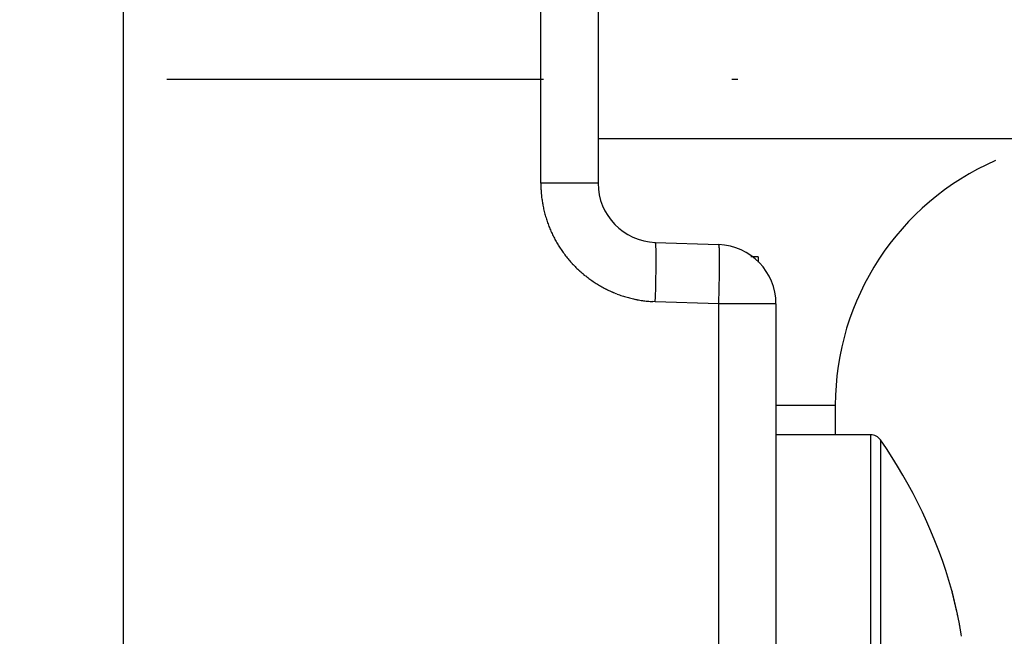
# Model space of a CAD drawing. Units: millimetres. Extents: x -1732 to 5244, y -2987 to 2399.
# Drawn here: x 5051 to 5067, y 2148 to 2159 of the extents above; entities that cross this region are included whole.
import ezdxf

# ---------------------------------------------------------------- set-up
doc = ezdxf.new("R2010")
doc.units = ezdxf.units.MM
doc.linetypes.add('STRICHPUNKT2', pattern=[12.7, 6.35, -3.175, 0, -3.175])
for name, color, linetype in [('centerline-Mittellinie', 92, 'STRICHPUNKT2'), ('hatching-Schraffur', 5, 'Continuous'), ('helpline-Hilfslinie', 2, 'Continuous'), ('outline-Körperkante', 7, 'Continuous')]:
    doc.layers.add(name, color=color, linetype=linetype)

# ---------------------------------------------------------------- blocks, each defined once
blk = doc.blocks.new('WD2201_SR_Laufwagen_hinten')
at = {"layer": 'centerline-Mittellinie'}
blk.add_line((-27.169, 24), (22.11, 24), dxfattribs=at)
at = {"layer": 'outline-Körperkante'}
for p, q in [((10.5, 12.545), (10.5, 41.001)), ((17.535, 22.245), (17.535, 34)), ((18.5, 34), (18.5, 22.245)), ((18.5, 23), (25.2, 23)), ((25.2, 23), (40, 23)), ((18.5, 22.245), (17.535, 22.245)), ((19.465, 21.246), (20.535, 21.208)), ((19.465, 21.246), (19.467, 21.245)), ((21.2, 21), (21.078, 21)), ((21.2, 21), (21.2, 20.914)), ((20.535, 20.209), (20.536, 20.256)), ((19.465, 20.246), (19.421, 20.248)), ((20.535, 20.209), (19.465, 20.246)), ((20.535, 9.35), (20.535, 20.209)), ((21.5, 20.209), (20.535, 20.209)), ((21.5, 20.209), (21.5, 9.35)), ((21.5, 18.5), (22.5, 18.5)), ((22.5, 18.5), (22.5, 18)), ((23.096, 18), (21.5, 18)), ((23.096, 18), (23.096, 8)), ((23.26, 17.914), (23.26, 8.086)), ((24.547, 15.03), (24.543, 15.044)), ((24.547, 15.03), (24.544, 15.039)), ((24.547, 15.029), (24.547, 15.029)), ((24.551, 15.01), (24.551, 15.011))]:
    blk.add_line(p, q, dxfattribs=at)
for centre, radius, start, end in [((27, 18.5), 4.5, 113.5787, 180), ((21.685, 22.35), 4.152, 181.4561, 182.8292), ((19.5, 22.245), 1, 180, 268), ((19.089, 22.192), 1.552, 181.7077, 184.5121), ((19.281, 22.204), 1.743, 184.4225, 186.0441), ((23.106, 22.757), 5.608, 187.5439, 187.9368), ((19.653, 22.272), 2.12, 187.851, 189), ((19.254, 22.192), 1.714, 188.4353, 189.9483), ((19.532, 22.243), 1.996, 190.007, 191.2768), ((19.697, 22.281), 2.166, 191.4304, 192.5827), ((19.566, 22.253), 2.032, 192.6032, 193.8389), ((19.515, 22.238), 1.979, 193.7627, 195.0363), ((19.545, 22.247), 2.01, 195.0686, 196.3204), ((19.554, 22.25), 2.019, 196.3257, 197.5706), ((19.535, 22.244), 1.999, 197.5873, 198.845), ((19.525, 22.24), 1.989, 198.8099, 200.0745), ((19.523, 22.24), 1.987, 200.1188, 201.3844), ((19.526, 22.241), 1.99, 201.3514, 202.615), ((19.533, 22.245), 1.998, 202.6586, 203.9169), ((19.539, 22.247), 2.005, 203.8999, 205.1544), ((19.544, 22.251), 2.01, 205.1864, 206.4374), ((19.547, 22.252), 2.014, 206.4314, 207.6797), ((19.551, 22.255), 2.019, 207.7052, 208.9511), ((19.553, 22.255), 2.02, 208.9396, 210.1841), ((19.554, 22.258), 2.023, 210.2144, 211.4579), ((19.554, 22.257), 2.023, 211.4461, 212.6892), ((19.554, 22.258), 2.023, 212.7136, 213.9569), ((19.553, 22.257), 2.021, 213.9442, 215.1885), ((19.55, 22.256), 2.018, 215.2076, 216.4536), ((19.464, 21.241), 0.00399, 354.4945, 52.8318), ((19.447, 21.232), 0.0233, 6.3681, 21.7044), ((19.39, 21.217), 0.0815, 6.4884, 12.5671), ((19.281, 21.198), 0.192, 5.101, 8.4841), ((19.088, 21.173), 0.387, 4.1415, 6.2102), ((18.795, 21.146), 0.681, 3.2217, 4.6335), ((18.371, 21.116), 1.106, 2.5487, 3.5602), ((17.827, 21.087), 1.651, 1.941, 2.718), ((17.113, 21.055), 2.366, 1.5214, 2.1297), ((16.26, 21.029), 3.219, 1.0857, 1.5826), ((15.216, 21.002), 4.263, 0.7706, 1.181), ((20.5, 20.209), 1, 0, 88), ((20.464, 21.175), 0.0783, 17.9282, 24.9909), ((20.424, 21.165), 0.119, 11.5482, 16.655), ((20.09, 21.123), 0.455, 6.8686, 8.3337), ((18.596, 21.019), 1.953, 4.2532, 4.6537), ((19.292, 21.073), 1.255, 3.394, 4.1565), ((19.004, 21.052), 1.544, 2.826, 3.5532), ((17.98, 21.01), 2.568, 2.1285, 2.6285), ((16.816, 20.977), 3.733, 1.5888, 1.9739), ((19.548, 22.253), 2.015, 216.4392, 217.687), ((19.544, 22.252), 2.011, 217.7226, 218.9731), ((19.54, 22.247), 2.005, 218.9362, 220.1902), ((19.532, 22.243), 1.997, 220.2394, 221.4986), ((19.531, 22.239), 1.993, 221.4506, 222.7121), ((14.042, 20.982), 5.438, 0.4643, 0.8139), ((12.684, 20.964), 6.795, 0.2202, 0.5203), ((11.233, 20.956), 8.246, 359.9738, 0.2375), ((9.604, 20.95), 9.876, 359.7837, 0.016), ((15.961, 20.959), 4.588, 1.1604, 1.5089), ((14.815, 20.939), 5.735, 0.8229, 1.1281), ((13.329, 20.925), 7.221, 0.5072, 0.7705), ((11.727, 20.914), 8.822, 0.2548, 0.4859), ((10.119, 20.915), 10.431, 0.0015, 0.2099), ((19.529, 22.24), 1.993, 222.7622, 224.0237), ((19.533, 22.243), 1.997, 224.0011, 225.2603), ((19.537, 22.249), 2.005, 225.2965, 226.5504), ((19.542, 22.253), 2.011, 226.5266, 227.7771), ((19.544, 22.257), 2.015, 227.8315, 229.0793), ((4.617, 20.974), 14.862, 359.2568, 359.4319), ((2.545, 20.994), 16.935, 359.1211, 359.2786), ((7.884, 20.955), 11.596, 359.5826, 359.7903), ((6.19, 20.961), 13.29, 359.4216, 359.6104), ((2.854, 20.969), 17.695, 359.2696, 359.4165), ((8.382, 20.916), 12.168, 359.8056, 359.9942), ((6.552, 20.931), 13.998, 359.6006, 359.7727), ((4.7, 20.945), 15.849, 359.4366, 359.5949), ((19.547, 22.259), 2.018, 229.0449, 230.2907), ((19.547, 22.262), 2.021, 230.3348, 231.5789), ((19.549, 22.263), 2.022, 231.5527, 232.7959), ((19.548, 22.264), 2.023, 232.8299, 234.0728), ((19.548, 22.263), 2.022, 234.0654, 235.3086), ((19.547, 22.263), 2.021, 235.3294, 236.5735), ((-4.689, 21.117), 24.17, 358.6313, 358.7452), ((0.414, 21.023), 19.066, 358.6917, 358.8441), ((-0.502, 21.042), 19.982, 358.8414, 358.9818), ((-0.099, 21.033), 19.579, 358.987, 359.1255), ((-3.806, 21.091), 24.356, 358.7307, 358.8464), ((-2.244, 21.052), 22.795, 358.8654, 358.9875), ((1.086, 20.992), 19.464, 359.1327, 359.27), ((-0.665, 21.029), 21.215, 358.9755, 359.1044), ((19.546, 22.26), 2.018, 236.5565, 237.802), ((19.543, 22.258), 2.015, 237.8301, 239.078), ((19.541, 22.253), 2.01, 239.0516, 240.302), ((19.538, 22.249), 2.005, 240.3426, 241.5964), ((19.536, 22.243), 1.999, 241.5621, 242.8199), ((19.53, 22.235), 1.989, 242.8616, 244.1251), ((19.53, 22.233), 1.987, 244.0935, 245.3583), ((19.531, 22.238), 1.992, 245.3868, 246.6484), ((-1.874, 21.056), 21.355, 358.1217, 358.3481), ((-2.924, 21.088), 22.405, 358.342, 358.4843), ((-32.36, 21.773), 51.848, 358.5882, 358.6366), ((-7.112, 21.18), 27.664, 358.3911, 358.4939), ((-6.065, 21.147), 26.616, 358.5058, 358.6128), ((-5.005, 21.12), 25.556, 358.6149, 358.726), ((19.534, 22.244), 1.998, 246.6407, 247.8985), ((19.536, 22.252), 2.007, 247.9312, 249.1838), ((19.539, 22.257), 2.013, 249.1726, 250.4215), ((19.539, 22.262), 2.018, 250.4507, 251.6965), ((19.541, 22.266), 2.022, 251.6908, 252.9343), ((19.541, 22.27), 2.025, 252.9639, 254.2054), ((19.542, 22.271), 2.027, 254.1843, 255.4246), ((19.541, 22.272), 2.028, 255.4516, 256.6913), ((19.541, 22.272), 2.028, 256.687, 257.9268), ((19.541, 22.271), 2.026, 257.9417, 259.1823), ((19.54, 22.268), 2.024, 259.1758, 260.4178), ((19.539, 22.265), 2.021, 260.4462, 261.69), ((19.539, 22.26), 2.016, 261.6716, 262.9181), ((19.537, 22.253), 2.008, 262.9331, 264.1846), ((19.538, 22.249), 2.004, 264.1657, 265.4194), ((-36.288, 22.094), 55.783, 358.1017, 358.2145), ((-6.411, 21.152), 26.962, 358.0961, 358.1987), ((-8.11, 21.207), 28.662, 358.1948, 358.2926), ((-8.546, 21.22), 29.099, 358.2932, 358.3906), ((19.536, 22.252), 2.007, 265.463, 266.7141), ((23.096, 17.8), 0.2, 34.7906, 90), ((16.188, 13), 8.613, 16.0256, 34.7906), ((24.478, 15.378), 0.012, 183.6954, 187.5857), ((22.314, 14.855), 2.214, 13.5593, 13.6418), ((24.49, 15.38), 0.0244, 187.7387, 190.0226), ((27.12, 15.978), 2.722, 192.7924, 192.8161), ((24.286, 15.329), 0.186, 13.7267, 14.1367), ((22.189, 14.834), 2.34, 13.2863, 13.3628), ((13.937, 12.911), 10.813, 13.1534, 13.1617), ((25.775, 15.678), 1.344, 193.1656, 193.244), ((17.569, 13.727), 7.092, 13.3803, 13.4047), ((106.556, 34.972), 84.397, 193.43033, 193.43173), ((17.041, 13.643), 7.624, 13.0607, 13.078), ((-4.982, 8.47), 30.247, 13.1768, 13.1829), ((-53.36, -2.985), 79.962, 13.26558, 13.26739), ((8.913, 11.713), 15.978, 13.1995, 13.2134), ((98.926, 33.077), 76.535, 193.38186, 193.38393), ((7.387, 11.309), 17.557, 13.3308, 13.3451), ((-91.644, -11.867), 119.263, 13.19575, 13.19718), ((-49.719, -2.24), 76.247, 13.34163, 13.34404), ((-1.577, 9.229), 26.758, 13.2286, 13.2389), ((-82.335, -9.59), 109.68, 13.14397, 13.14576), ((-10.299, 7.232), 35.706, 13.1368, 13.1453), ((-98.428, -13.813), 126.312, 13.3479, 13.34955), ((-88.416, -11.075), 115.939, 13.1716, 13.17351), ((-14.952, 6.035), 40.509, 13.2822, 13.2903), ((-88.898, -11.283), 116.457, 13.21532, 13.21732), ((-21.449, 4.6), 47.163, 13.1573, 13.1648), ((-92.45, -12.421), 120.175, 13.35432, 13.35636), ((-96.156, -12.887), 123.888, 13.16622, 13.16829), ((-29.166, 2.775), 55.093, 13.1727, 13.1796), ((-97.334, -13.458), 125.166, 13.29534, 13.29749), ((-37.001, 0.876), 63.154, 13.22334, 13.22972), ((-100.295, -14.034), 128.181, 13.23943, 13.24161), ((-101.627, -14.232), 129.522, 13.18777, 13.19002), ((-43.833, -0.655), 70.155, 13.15838, 13.16447), ((-105.072, -15.124), 133.08, 13.22078, 13.22305), ((-51.2, -2.374), 77.72, 13.15004, 13.15584), ((-106.31, -15.609), 134.396, 13.29925, 13.30159), ((-57.773, -3.93), 84.475, 13.15825, 13.16385), ((-108.802, -15.901), 136.889, 13.17556, 13.17793), ((-109.428, -16.183), 137.563, 13.22809, 13.23053), ((-64.929, -5.625), 91.829, 13.16574, 13.17113), ((-113.035, -16.983), 141.257, 13.2067, 13.20915), ((-70.829, -6.943), 97.874, 13.1252, 13.13048), ((-116.777, -18.048), 145.144, 13.27617, 13.27863), ((-111.83, -16.717), 140.024, 13.2084, 13.21102), ((-77.064, -8.525), 104.306, 13.18896, 13.19412), ((-98.483, -13.503), 126.295, 13.16926, 13.17224), ((-82.409, -9.712), 109.78, 13.15054, 13.15563), ((-87.57, -11.21), 115.147, 13.29238, 13.29574), ((-75.578, -8.198), 102.784, 13.1912, 13.19506), ((-87.859, -10.942), 115.367, 13.12414, 13.12915), ((-68.586, -6.496), 95.587, 13.1503, 13.15454), ((-92.203, -11.973), 119.832, 13.12796, 13.13295), ((-62.097, -5.142), 88.961, 13.24725, 13.25191), ((-57.982, -4.12), 84.721, 13.20697, 13.21197), ((-96.908, -13.055), 124.66, 13.11598, 13.12092), ((-53.396, -2.996), 80, 13.16828, 13.17368), ((-100.36, -13.933), 128.221, 13.1433, 13.14825), ((-50.476, -2.393), 77.019, 13.2206, 13.22633), ((-46.998, -1.484), 73.426, 13.14523, 13.15134), ((-104.2, -14.752), 132.146, 13.1054, 13.11033), ((-44.881, -1.063), 71.268, 13.19616, 13.20256), ((-106.782, -15.366), 134.8, 13.10607, 13.11104), ((-42.188, -0.351), 68.484, 13.12375, 13.13052), ((-109.77, -16.041), 137.864, 13.09266, 13.09763), ((-40.392, -0.038), 66.664, 13.20508, 13.21216), ((-38.224, 0.543), 64.421, 13.13476, 13.14219), ((-111.515, -16.515), 139.67, 13.11481, 13.11983), ((-36.611, 0.862), 62.777, 13.17851, 13.18623), ((-113.826, -16.946), 142.02, 13.06759, 13.07264), ((-34.732, 1.351), 60.836, 13.12565, 13.13373), ((-33.429, 1.616), 59.507, 13.15336, 13.16173), ((-114.86, -17.307), 143.108, 13.10964, 13.11476), ((-31.679, 2.104), 57.692, 13.06835, 13.07709), ((-116.236, -17.601), 144.515, 13.0943, 13.09946), ((-30.412, 2.331), 56.406, 13.1253, 13.1344), ((-28.863, 2.704), 54.813, 13.1045, 13.1139), ((-116.478, -17.582), 144.746, 13.05993, 13.06519), ((-27.732, 2.963), 53.653, 13.0985, 13.1082), ((-117.429, -17.938), 145.753, 13.10656, 13.11186), ((-26.244, 3.292), 52.13, 13.1067, 13.1167), ((-25.184, 3.59), 51.029, 13.0404, 13.0508), ((-117.834, -17.902), 146.139, 13.05138, 13.05676), ((-23.699, 3.905), 49.512, 13.0629, 13.0736), ((-117.224, -17.813), 145.526, 13.06586, 13.07134), ((-22.705, 4.107), 48.497, 13.085, 13.0961), ((-21.54, 4.387), 47.3, 13.0615, 13.0729), ((-113.99, -17.012), 142.194, 13.04038, 13.04608), ((-20.276, 4.701), 45.998, 13.0247, 13.0366), ((-116.697, -17.738), 144.994, 13.07275, 13.07841), ((-18.298, 5.167), 43.965, 13.0018, 13.0143), ((-18.172, 5.148), 43.847, 13.0506, 13.0632), ((-125.035, -19.564), 153.53, 13.02744, 13.03286), ((-19.676, 4.843), 45.381, 12.9841, 12.9963), ((14.111, 12.622), 10.71, 12.7401, 12.9923), ((24.553, 15.025), 0.00759, 146.1738, 146.4461), ((24.551, 15.025), 0.00543, 134.8507, 135.1493), ((24.55, 15.025), 0.00491, 134.8348, 135.1652), ((24.55, 15.026), 0.00443, 134.8172, 135.1828), ((24.55, 15.027), 0.00314, 153.2306, 153.6393), ((24.548, 15.026), 0.0028, 116.3363, 116.7938), ((24.549, 15.027), 0.00313, 134.7408, 135.2592), ((24.548, 15.028), 0.00138, 134.7056, 135.2944), ((24.549, 15.027), 0.00239, 134.6607, 135.3393), ((24.548, 15.028), 0.00103, 134.6073, 135.3927), ((24.548, 15.028), 0.000876, 134.5374, 135.4626), ((24.548, 15.028), 0.000739, 134.4517, 135.5483), ((24.547, 15.029), 0.000608, 134.334, 135.666), ((24.547, 15.029), 0.000495, 134.1814, 135.8186), ((24.547, 15.029), 0.000277, 88.9658, 91.0342), ((24.547, 15.029), 0.000306, 133.6774, 136.3226), ((24.547, 15.029), 0.00016, 88.2064, 91.7936), ((24.547, 15.029), 0, 0, 0), ((24.547, 15.029), 0.0000783, 86.3385, 93.6615), ((24.547, 15.029), 0, 0, 0), ((24.547, 15.029), 0, 0, 0), ((24.547, 15.029), 0.0000197, 75.2754, 104.7246), ((24.547, 15.029), 0, 0, 0), ((24.547, 15.029), 0.0000934, 356.9304, 3.0696), ((24.547, 15.029), 0, 0, 0), ((24.547, 15.029), 0.0000854, 325.9123, 340.9576), ((24.547, 15.029), 0.000287, 358.0034, 1.9966), ((24.018, 14.876), 0.551, 16.0216, 16.1417), ((24.36, 14.974), 0.195, 15.8172, 16.0736), ((24.383, 14.979), 0.172, 16.1247, 16.3157), ((24.424, 14.993), 0.128, 14.4585, 14.6899), ((24.393, 14.983), 0.161, 15.3744, 15.548), ((24.263, 14.947), 0.296, 15.5496, 15.6361), ((24.427, 14.991), 0.126, 15.0412, 15.2669), ((24.426, 14.992), 0.127, 15.042, 15.2661), ((24.441, 14.995), 0.112, 15.0267, 15.2814), ((24.45, 14.999), 0.102, 13.8975, 14.175), ((24.46, 15), 0.0913, 13.881, 14.1915), ((24.455, 14.999), 0.0965, 13.8893, 14.1832), ((24.471, 15.004), 0.0802, 12.7316, 13.0833), ((24.468, 15.001), 0.0837, 14.1567, 14.4888), ((24.481, 15.006), 0.0702, 11.8153, 12.2077), ((24.477, 15.004), 0.0742, 12.9862, 13.3589), ((24.485, 15.006), 0.0664, 11.8041, 12.2188), ((24.488, 15.006), 0.0632, 11.7937, 12.2292), ((24.494, 15.008), 0.0571, 10.6001, 11.0805), ((24.491, 15.007), 0.06, 11.7821, 12.2408), ((24.5, 15.009), 0.0507, 9.6021, 10.1295), ((24.498, 15.009), 0.053, 9.6135, 10.1181), ((24.506, 15.01), 0.0442, 8.351, 8.954), ((24.505, 15.01), 0.0453, 8.5535, 9.1301), ((24.501, 15.009), 0.0494, 9.3835, 9.9363), ((24.511, 15.011), 0.0396, 6.0124, 6.668), ((24.508, 15.01), 0.0423, 7.1174, 7.7454), ((24.514, 15.011), 0.0364, 4.7245, 5.4347), ((24.512, 15.01), 0.0382, 7.2538, 7.9355), ((24.517, 15.011), 0.0336, 3.4301, 4.198), ((24.515, 15.011), 0.0351, 4.7108, 5.4484), ((24.52, 15.011), 0.0306, 2.1904, 3.0147), ((24.519, 15.011), 0.0318, 3.5027, 4.2983), ((24.521, 15.011), 0.0295, 2.1745, 3.0306), ((24.524, 15.011), 0.0269, 359.5422, 0.4578), ((24.522, 15.011), 0.0281, 0.8539, 1.75), ((24.524, 15.011), 0.0269, 359.5424, 0.4576), ((20.756, 14.11), 3.9, 12.4234, 12.9498), ((20.431, 14.035), 4.233, 12.1598, 12.4713), ((11.265, 12.134), 13.595, 11.7813, 11.8558), ((19.696, 13.891), 4.983, 11.5735, 11.7972), ((20.739, 14.096), 3.919, 11.3885, 11.6896), ((20.238, 13.994), 4.431, 11.1417, 11.3991), ((20.006, 13.952), 4.667, 10.8604, 11.0983), ((20.424, 14.03), 4.242, 10.6318, 10.8923), ((20.672, 14.078), 3.989, 10.3332, 10.6083), ((20.757, 14.092), 3.903, 10.0876, 10.3646), ((20.895, 14.117), 3.763, 9.7968, 10.08), ((21.087, 14.15), 3.567, 9.495, 9.7894), ((21.261, 14.176), 3.392, 9.2419, 9.5472), ((21.416, 14.203), 3.234, 8.9022, 9.2172), ((21.576, 14.227), 3.073, 8.5932, 8.919), ((21.725, 14.249), 2.922, 8.2733, 8.61), ((21.884, 14.272), 2.762, 7.9121, 8.2616), ((22.041, 14.293), 2.603, 7.5851, 7.9483), ((22.198, 14.314), 2.445, 7.1945, 7.5737), ((22.355, 14.333), 2.287, 6.81, 7.2064)]:
    blk.add_arc(centre, radius, start, end, dxfattribs=at)
blk = doc.blocks.new('SR_WD2201_Kämpferprofil_H100')
at = {"layer": 'hatching-Schraffur'}
h = blk.add_hatch(dxfattribs=at)
h.set_pattern_fill('ANSI31', color=256, style=0)
h.set_pattern_definition([(45, (0, 1.5), (-2.24506, 2.24506), [])])
h.paths.add_polyline_path([(4.5, 29.134), (4, 30), (4.5, 30.866), (4.5, 45), (6.304, 45, -0.377698), (9.28, 42.378, 0.722051), (16.266, 41.007, 1), (14.872, 41.793, -1.74185), (13, 45), (18.461, 45, 0.57735), (19.5, 45), (23.5, 45, 0.412742), (24.317, 44.779), (29.5, 47.771), (29.5, 50), (23.949, 50, 0.816497), (19.051, 50), (12, 50), (12, 51), (4.5, 51), (4.5, 64.134), (4, 65), (4.5, 65.866), (4.5, 79.134), (4, 80), (4.5, 80.866), (4.5, 95.5), (39.324, 95.5, -0.371303), (42.291, 92.944, 0.602726), (48.55, 90.75), (49.5, 90.75), (49.5, 92.5), (47.903, 92.5, -1.772584), (46, 95.65), (58.632, 95.65), (59.259, 90), (66.5, 90), (66.5, 97), (64.2, 97), (64.2, 92.5), (62, 92.5), (61.5, 97), (61.5, 99), (60, 99), (60, 100), (0, 100), (0, 1.5), (14, 1.5), (14, 3.5), (11.25, 3.5, -0.414214), (9.25, 5.5), (9.25, 6, 0.400766), (7.341, 7.999, 0.427899), (7, 7.672, 0.187306), (7.086, 7.452, -3.345629), (4.8, 8.033), (4.8, 11.5), (4.5, 11.5), (4.5, 14.134), (4, 15), (4.5, 15.866)])
blk = doc.blocks.new('SR_WD2201_TEL')
for name, p in [('SR_WD2201_Kämpferprofil_H100', (0.096, 0)), ('WD2201_SR_Laufwagen_hinten', (21.506, 49.5))]:
    blk.add_blockref(name, p)
blk = doc.blocks.new('SR_WD2201_LR32_THERM_TB_MF_Sturz')
at = {"layer": 'helpline-Hilfslinie'}
blk.add_blockref('SR_WD2201_TEL', (124.926, 2245), dxfattribs=at)

msp = doc.modelspace()

# ---------------------------------------------------------------- block references
at = {"layer": 'helpline-Hilfslinie'}
msp.add_blockref('SR_WD2201_LR32_THERM_TB_MF_Sturz', (4895.443, -160.695), dxfattribs=at)

doc.saveas('drawing.dxf')
